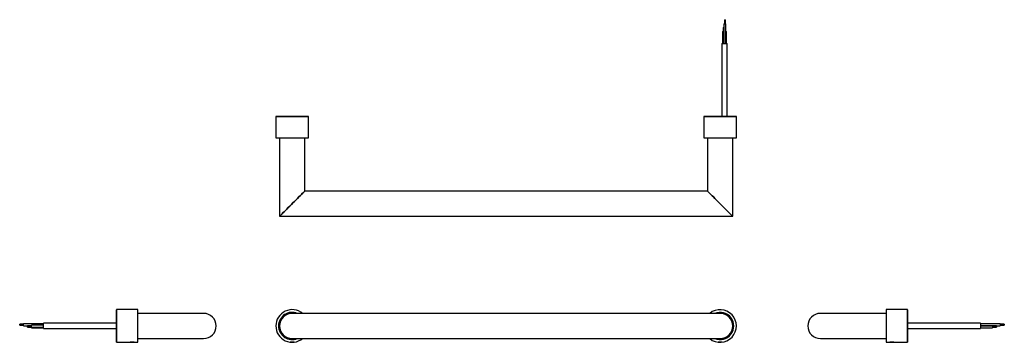
# Model space of a CAD drawing. Units: millimetres. Extents: x -195 to 1048, y 257 to 664.
import ezdxf

# ---------------------------------------------------------------- set-up
doc = ezdxf.new("R2010")
doc.units = ezdxf.units.MM

msp = doc.modelspace()

# ---------------------------------------------------------------- linework, layer by layer
at = {"color": 7, "linetype": 'Continuous', "lineweight": 25}
for p, q in [((694, 659.2), (694, 634.2)), ((694, 659.2), (696.5, 659.2)), ((694.8, 664.2), (694.8, 659.2)), ((694.8, 664.2), (695.8, 664.2)), ((695.8, 659.2), (695.8, 664.2)), ((696.5, 634.2), (696.5, 659.2)), ((692, 649.2), (692, 634.2)), ((692, 649.2), (694, 649.2)), ((692.8, 654.2), (692.8, 649.2)), ((692.8, 654.2), (693.8, 654.2)), ((693.8, 649.2), (693.8, 654.2)), ((696.5, 649.2), (697.2, 649.2)), ((697.2, 634.2), (697.2, 649.2)), ((691.4, 634.2), (691.4, 542.2)), ((691.4, 634.2), (698.1, 634.2)), ((698.1, 542.2), (698.1, 634.2)), ((128.7, 542.2), (128.5, 542)), ((128.5, 542), (128.5, 515.2)), ((169.7, 542), (128.5, 542)), ((128.7, 542.2), (169.5, 542.2)), ((169.7, 542), (169.5, 542.2)), ((169.7, 515.2), (169.7, 542)), ((668.7, 542.2), (668.5, 542)), ((668.5, 542), (668.5, 515.2)), ((709.7, 542), (668.5, 542)), ((668.7, 542.2), (709.5, 542.2)), ((709.7, 542), (709.5, 542.2)), ((709.7, 515.2), (709.7, 542)), ((128.5, 515.2), (169.7, 515.2)), ((133.2, 515.2), (133.2, 416.3)), ((165, 448), (165, 515.2)), ((668.5, 515.2), (709.7, 515.2)), ((673.2, 515.2), (673.2, 448)), ((705, 416.3), (705, 515.2)), ((673.2, 448), (165, 448)), ((133.2, 416.3), (705, 416.3)), ((-72.5, 298.6), (-72.7, 298.4)), ((-72.7, 257.6), (-72.7, 298.4)), ((-45.7, 298.6), (-72.5, 298.6)), ((-72.5, 298.6), (-72.5, 257.4)), ((-45.7, 278), (-45.7, 298.6)), ((925.5, 298.6), (898.7, 298.6)), ((898.7, 298.6), (898.7, 257.4)), ((925.7, 298.4), (925.5, 298.6)), ((925.5, 278), (925.5, 298.6)), ((925.7, 298.4), (925.7, 278)), ((37.3, 293.9), (-45.7, 293.9)), ((689.1, 293.9), (149.1, 293.9)), ((898.7, 293.9), (815.7, 293.9)), ((-189.8, 280.1), (-194.8, 280.1)), ((-194.8, 279.6), (-194.8, 280.1)), ((-194.8, 279.1), (-194.8, 279.6)), ((-194.8, 279.1), (-189.8, 279.1)), ((-164.8, 280.8), (-189.8, 280.8)), ((-189.8, 279.6), (-189.8, 280.8)), ((-189.8, 278.3), (-189.8, 279.6)), ((-189.8, 278.3), (-179.8, 278.3)), ((-179.8, 278.2), (-184.8, 278.2)), ((-184.8, 277.7), (-184.8, 278.2)), ((-184.8, 277.2), (-184.8, 277.7)), ((-184.8, 277.2), (-179.8, 277.2)), ((-184.8, 276.9), (-184.8, 277.2)), ((-184.8, 276.4), (-184.8, 276.9)), ((-184.8, 276.4), (-179.8, 276.4)), ((-164.8, 278.9), (-179.8, 278.9)), ((-179.8, 277.7), (-179.8, 278.9)), ((-179.8, 276.4), (-179.8, 277.7)), ((-179.8, 276.4), (-164.8, 276.4)), ((-179.8, 275.6), (-179.8, 276.4)), ((-179.8, 275.6), (-164.8, 275.6)), ((-72.7, 281.4), (-164.8, 281.4)), ((-164.8, 278), (-164.8, 281.4)), ((-164.8, 274.7), (-164.8, 278)), ((-164.8, 274.7), (-72.7, 274.7)), ((-45.7, 257.4), (-45.7, 278)), ((133.4, 281), (133.1, 280.7)), ((133.1, 275.4), (133.4, 275.1)), ((133.5, 281), (133.4, 281)), ((133.4, 281), (133.4, 280.2)), ((133.4, 275.8), (133.4, 275.1)), ((133.4, 275.1), (133.5, 275.1)), ((925.5, 257.4), (925.5, 278)), ((1017.7, 281.4), (925.7, 281.4)), ((925.7, 278), (925.7, 257.6)), ((925.7, 274.7), (1017.7, 274.7)), ((1017.7, 281.4), (1017.7, 274.7)), ((1042.7, 280.8), (1017.7, 280.8)), ((1017.7, 278.3), (1042.7, 278.3)), ((1032.7, 278.1), (1017.7, 278.1)), ((1017.7, 275.6), (1032.7, 275.6)), ((1032.7, 278.3), (1032.7, 278.1)), ((1037.7, 278.2), (1032.7, 278.2)), ((1032.7, 278.1), (1032.7, 275.6)), ((1037.7, 277.4), (1032.7, 277.4)), ((1032.7, 276.4), (1037.7, 276.4)), ((1037.7, 278.2), (1037.7, 277.4)), ((1037.7, 277.4), (1037.7, 276.4)), ((1042.7, 280.8), (1042.7, 278.3)), ((1047.7, 280.1), (1042.7, 280.1)), ((1042.7, 279.1), (1047.7, 279.1)), ((1047.7, 280.1), (1047.7, 279.1)), ((-45.7, 262.1), (37.3, 262.1)), ((146.1, 262.4), (146.1, 262.1)), ((149.1, 262.1), (689.1, 262.1)), ((152, 262.1), (152, 262.1)), ((686.1, 262.1), (686.1, 262.1)), ((692, 262.1), (692, 262.4)), ((815.7, 262.1), (898.7, 262.1)), ((-72.7, 257.6), (-72.5, 257.4)), ((-72.5, 257.4), (-55.2, 257.4)), ((-50.3, 257.4), (-55.2, 257.4)), ((-50.2, 257.4), (-45.7, 257.4)), ((146.5, 257.6), (146.6, 257.4)), ((149.9, 257.4), (146.6, 257.4)), ((151.5, 257.4), (149.9, 257.4)), ((151.5, 257.4), (151.7, 257.6)), ((686.5, 257.6), (686.6, 257.4)), ((686.7, 257.4), (686.6, 257.4)), ((691.5, 257.4), (686.7, 257.4)), ((691.5, 257.4), (691.7, 257.6)), ((898.7, 257.4), (903.2, 257.4)), ((908.2, 257.4), (903.3, 257.4)), ((908.2, 257.4), (925.5, 257.4)), ((925.5, 257.4), (925.7, 257.6))]:
    msp.add_line(p, q, dxfattribs=at)
at = {"color": 7, "linetype": 'Continuous', "lineweight": 25, "flags": 128}
for points in [[(165, 448), (164.8, 447.9), (164.5, 447.5), (163.9, 446.9), (163, 446.1), (161.9, 445), (160.7, 443.7), (159.2, 442.3), (157.6, 440.7), (155.9, 438.9), (154, 437.1), (152.1, 435.1), (150.1, 433.2), (148.1, 431.2), (146.1, 429.2), (144.2, 427.3), (142.3, 425.4), (140.6, 423.7), (139, 422), (137.5, 420.6), (136.3, 419.3), (135.2, 418.3), (134.3, 417.4), (133.7, 416.8), (133.3, 416.4), (133.2, 416.3)], [(133.2, 416.3), (133.3, 416.4), (133.7, 416.8), (134.3, 417.4), (135.2, 418.3), (136.3, 419.3), (137.5, 420.6), (139, 422), (140.6, 423.7), (142.3, 425.4), (144.2, 427.3), (146.1, 429.2), (148.1, 431.2), (150.1, 433.2), (152.1, 435.1), (154, 437.1), (155.9, 438.9), (157.6, 440.7), (159.2, 442.3), (160.7, 443.7), (161.9, 445), (163, 446.1), (163.9, 446.9), (164.5, 447.5), (164.8, 447.9), (165, 448)], [(673.2, 448), (673.3, 447.9), (673.7, 447.5), (674.3, 446.9), (675.2, 446.1), (676.3, 445), (677.5, 443.7), (679, 442.3), (680.6, 440.7), (682.3, 438.9), (684.2, 437.1), (686.1, 435.1), (688.1, 433.2), (690.1, 431.2), (692.1, 429.2), (694, 427.3), (695.9, 425.4), (697.6, 423.7), (699.2, 422), (700.7, 420.6), (701.9, 419.3), (703, 418.3), (703.9, 417.4), (704.5, 416.8), (704.8, 416.4), (705, 416.3)], [(705, 416.3), (704.8, 416.4), (704.5, 416.8), (703.9, 417.4), (703, 418.3), (701.9, 419.3), (700.7, 420.6), (699.2, 422), (697.6, 423.7), (695.9, 425.4), (694, 427.3), (692.1, 429.2), (690.1, 431.2), (688.1, 433.2), (686.1, 435.1), (684.2, 437.1), (682.3, 438.9), (680.6, 440.7), (679, 442.3), (677.5, 443.7), (676.3, 445), (675.2, 446.1), (674.3, 446.9), (673.7, 447.5), (673.3, 447.9), (673.2, 448)]]:
    msp.add_lwpolyline(points, dxfattribs=at)
at = {"color": 7, "linetype": 'Continuous', "lineweight": 25}
for centre, radius, start, end in [((149.1, 278), 20.6, 50.4106, 180), ((689.1, 278), 20.6, 230.4106, 129.5894), ((37.3, 278), 15.9, 0, 90), ((37.3, 278), 15.9, 270, 90), ((149.1, 278), 17.2, 67.1649, 180), ((149.1, 278), 16.2, 78.0776, 180), ((149.1, 278), 15.9, 90, 180), ((149.1, 278), 15.9, 90, 270), ((689.1, 278), 17.2, 247.1649, 112.8351), ((689.1, 278), 16.2, 258.0776, 101.9224), ((689.1, 278), 15.9, 0, 90), ((689.1, 278), 15.9, 270, 90), ((815.7, 278), 15.9, 90, 180), ((815.7, 278), 15.9, 90, 270), ((37.3, 278), 15.9, 270, 0), ((149.1, 278), 20.6, 180, 309.5894), ((149.1, 278), 17.2, 180, 292.8351), ((149.1, 278), 16.2, 180, 281.9224), ((149.1, 278), 15.9, 180, 270), ((689.1, 278), 15.9, 270, 0), ((815.7, 278), 15.9, 180, 270)]:
    msp.add_arc(centre, radius, start, end, dxfattribs=at)
for points, knots in [([(-55.2, 257.4), (-55.2, 257.4), (-55.2, 257.4), (-55, 257.4), (-54.5, 257.5), (-53.8, 257.5), (-53, 257.6), (-52.2, 257.6), (-51.4, 257.5), (-50.7, 257.5), (-50.3, 257.4), (-50.2, 257.4), (-50.2, 257.4), (-50.2, 257.4)], [0, 0, 0, 0, 0.035918, 0.142462, 0.249282, 0.356788, 0.464327, 0.571181, 0.677706, 0.784764, 0.892392, 0.999737, 1, 1, 1, 1]), ([(903.2, 257.4), (903.2, 257.4), (903.3, 257.4), (903.7, 257.5), (904.3, 257.5), (905, 257.6), (905.5, 257.6), (905.7, 257.6)], [0, 0, 0, 0, 0.212737, 0.425955, 0.640509, 0.855741, 1, 1, 1, 1]), ([(905.7, 257.6), (906, 257.6), (906.5, 257.6), (907.3, 257.5), (907.9, 257.5), (908.2, 257.4), (908.2, 257.4), (908.2, 257.4)], [0, 0, 0, 0, 0.213759, 0.427482, 0.6422, 0.857569, 1, 1, 1, 1])]:
    msp.add_open_spline(points, degree=3, knots=knots, dxfattribs=at)

doc.saveas('drawing.dxf')
